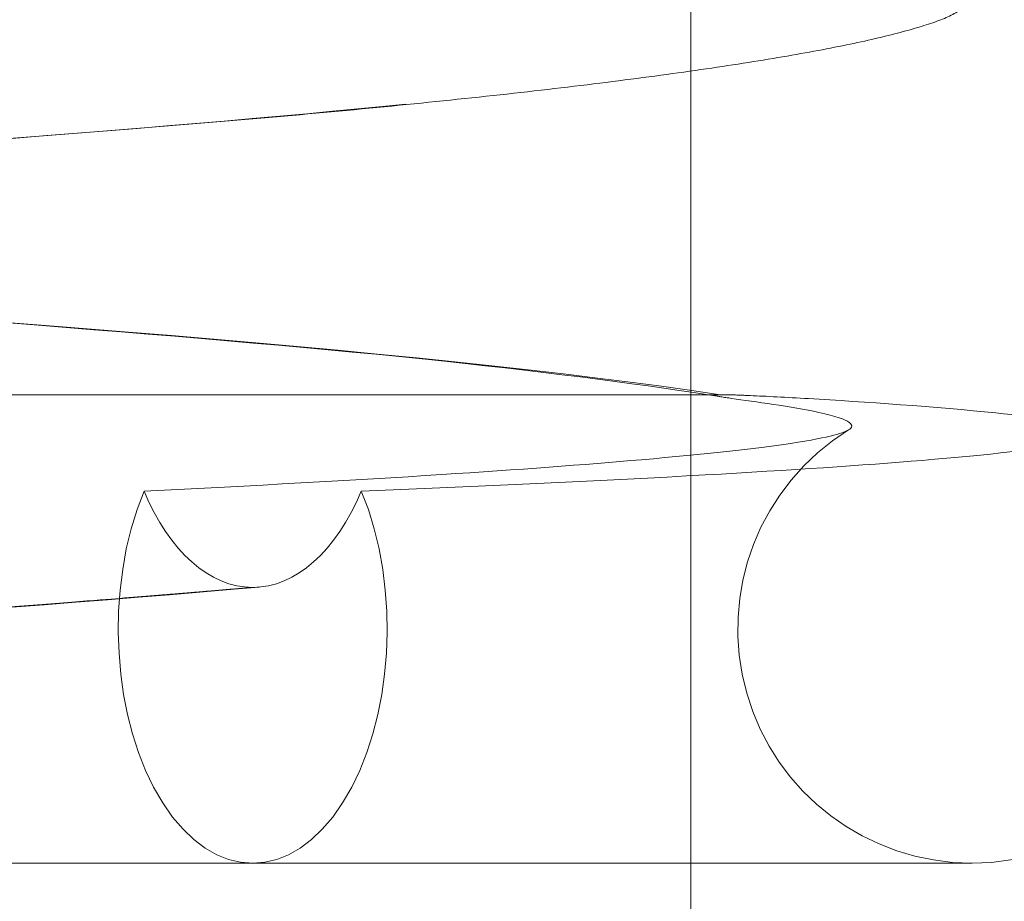
# Model space of a CAD drawing. Units: inches. Extents: x 4 to 175, y 5 to 109.
# Drawn here: x 35 to 36, y 44 to 44 of the extents above; entities that cross this region are included whole.
import ezdxf

# ---------------------------------------------------------------- set-up
doc = ezdxf.new("R2010")
doc.units = ezdxf.units.IN
doc.header["$LTSCALE"] = 10.66666666666666
doc.header["$MEASUREMENT"] = 0
doc.linetypes.add('DASHED', pattern=[0.2067, 0.1654, -0.0413])
doc.layers.add('Hidden (ANSI)', color=7, linetype='DASHED', lineweight=5)
doc.layers.add('Hidden Narrow (ANSI)', color=7, linetype='DASHED', lineweight=5)

msp = doc.modelspace()

# ---------------------------------------------------------------- linework, layer by layer
at = {"layer": 'Hidden (ANSI)', "ltscale": 0.223106637597084}
msp.add_line((35.51618372523739, 45.56764474421876), (35.51618372523733, 44.31764474421877), dxfattribs=at)
at = {"layer": 'Hidden (ANSI)', "ltscale": 0.0692345276474953}
msp.add_line((35.51882545452639, 44.42631141088543), (35.24118372523734, 44.42631141088544), dxfattribs=at)
at = {"layer": 'Hidden (ANSI)', "ltscale": 0.0583353601396084}
msp.add_line((35.24118372523734, 44.38464474421878), (35.47722019068999, 44.38464474421876), dxfattribs=at)
at = {"layer": 'Hidden (ANSI)', "ltscale": 0.0256115589290857}
msp.add_line((35.47722019068999, 44.38464474421876), (35.54118372523733, 44.38464474421876), dxfattribs=at)
at = {"layer": 'Hidden (ANSI)', "ltscale": 0.009523113258183}
for radius, start, end in [(0.0208333333333333, 121.788330617112, 270), (0.0208333333333332, 270, 58.21166938295113)]:
    msp.add_arc((35.54118372523733, 44.40547807755209), radius, start, end, dxfattribs=at)
at = {"layer": 'Hidden (ANSI)', "ltscale": 0.0162693187594414}
msp.add_ellipse((35.47722019068999, 44.40547807755209), major_axis=(-2.3e-15, -0.0208333333333333), ratio=0.5735764363510265, start_param=4.083073520747497, end_param=8.483297093612613, dxfattribs=at)
at = {"layer": 'Hidden (ANSI)', "ltscale": 0.0034024128690362}
for centre, major_axis, ratio, start_param, end_param in [((35.47722019068997, 44.4300027230732), (1.88e-14, -0.0208333333333193), 0.5735764363507851, 5.34170444001973, 6.283185307178171), ((35.47722019068999, 44.43000272307322), (1.6e-15, -0.0208333333333368), 0.5735764363510713, 0, 0.9414808671568311)]:
    msp.add_ellipse(centre, major_axis=major_axis, ratio=ratio, start_param=start_param, end_param=end_param, dxfattribs=at)
at = {"layer": 'Hidden (ANSI)', "ltscale": 0.0499792210757733}
msp.add_open_spline([(35.39118372523734, 44.47943641088543), (35.4074337700978, 44.47815747216956), (35.42392291695583, 44.47686210259528), (35.45486209267755, 44.47443553506297), (35.4696840833145, 44.47334168125689), (35.49636991180744, 44.470923202029), (35.50840586090461, 44.46959148550174), (35.52818663782559, 44.46682636596524), (35.53575817302318, 44.4655029456362), (35.54386550160945, 44.46310782270441), (35.54558046679034, 44.46253434745924), (35.54889785356665, 44.4610765207187), (35.55045723186535, 44.46029905297378), (35.55360285332409, 44.45813121749117), (35.55514130478351, 44.45686344264497), (35.5581721505957, 44.45340341147984), (35.55965045540776, 44.45108078699973), (35.56148238256465, 44.44623253073035), (35.56197640637972, 44.44372037798696), (35.56205337421687, 44.43868056198062), (35.56162017283893, 44.43610274450922), (35.55998195096022, 44.43143892006033), (35.55875919461326, 44.42929987927748), (35.55603602563518, 44.42581295642027), (35.55452884599111, 44.42442539944594), (35.55281469176254, 44.42312400582504), (35.5524945308323, 44.4228937258198), (35.55218031399871, 44.42267795747141)], degree=3, knots=[0, 0, 0, 0, 0.1242156285852565, 0.1242156285852565, 0.2486990142361234, 0.2486990142361234, 0.3770541834385381, 0.3770541834385381, 0.5088624669526557, 0.5088624669526557, 0.5457965015619122, 0.5457965015619122, 0.5735914976683504, 0.5735914976683504, 0.5955293767242659, 0.5955293767242659, 0.6195819223677761, 0.6195819223677761, 0.6406777540660109, 0.6406777540660109, 0.6621410091866526, 0.6621410091866526, 0.6835622074584308, 0.6835622074584308, 0.704849440646597, 0.704849440646597, 0.7098239813363826, 0.7098239813363826, 0.7098239813363826, 0.7098239813363826], dxfattribs=at)
at = {"layer": 'Hidden (ANSI)', "ltscale": 0.0485101528465748}
msp.add_open_spline([(35.39118372523736, 44.44401974421877), (35.40743424258366, 44.44529872012102), (35.42386455905818, 44.44659423704035), (35.45459404664305, 44.44902131229283), (35.46931689278058, 44.45011980723157), (35.49430848842729, 44.45243439243528), (35.50510793528083, 44.45366017142435), (35.51743468641217, 44.45541673882934), (35.52091730282022, 44.45598469305702), (35.52632604424355, 44.45700447069563), (35.52838737630651, 44.45747600230419), (35.53037372743423, 44.45801690149147), (35.53083488562123, 44.45817902087344), (35.53083488560518, 44.45817902086738), (35.53077344685929, 44.45815639172299), (35.53034202161406, 44.4579664678417), (35.52966503804294, 44.45767114058141), (35.52801201792803, 44.45653748169006), (35.52737279370035, 44.45605204652872), (35.5256625069287, 44.45449637942141), (35.52451778916994, 44.45322468522219), (35.522557740359, 44.45019622001754), (35.52171975291417, 44.44842775227443), (35.52053657156991, 44.44441171708135), (35.52025650926607, 44.44208230764592), (35.52050827839341, 44.43744202149374), (35.52107904614827, 44.4350871457833), (35.52285106209157, 44.43096386058778), (35.52407389657425, 44.42914476978834), (35.52639960597455, 44.4265271480578), (35.52750600784154, 44.42561858506693), (35.52908093452873, 44.4245060255428), (35.52964271422206, 44.42418971677454), (35.5300342175739, 44.4239850335509)], degree=3, knots=[0, 0, 0, 0, 0.1242192402753977, 0.1242192402753977, 0.2488482582264128, 0.2488482582264128, 0.3690490697114811, 0.3690490697114811, 0.4268903969823348, 0.4268903969823348, 0.4803492109075546, 0.4803492109075546, 0.5121058380825093, 0.5121058380825093, 0.5235987359727963, 0.5235987359727963, 0.5483608735964715, 0.5483608735964715, 0.5602569323118941, 0.5602569323118941, 0.5779410935215048, 0.5779410935215048, 0.5952016496174255, 0.5952016496174255, 0.6147044457198643, 0.6147044457198643, 0.635030040326372, 0.635030040326372, 0.655211228532881, 0.655211228532881, 0.6734533691037253, 0.6734533691037253, 0.6888032903411255, 0.6888032903411255, 0.6888032903411255, 0.6888032903411255], dxfattribs=at)
at = {"layer": 'Hidden (ANSI)', "ltscale": 0.0279662404209376}
msp.add_open_spline([(35.5189393677912, 44.42610844994763), (35.51257086480475, 44.42713954891788), (35.50410626668338, 44.42823506034016), (35.48377820982902, 44.43039410852178), (35.47144920107224, 44.43143438871834), (35.44441862524019, 44.43357232709043), (35.42940289308432, 44.43475821596464), (35.40657967541864, 44.43655751116405), (35.39887369248348, 44.43716451531513), (35.39118372523738, 44.43776974421876)], degree=3, knots=[0, 0, 0, 0, 0.1068238885038033, 0.1068238885038033, 0.2209824621803044, 0.2209824621803044, 0.3390381507888502, 0.3390381507888502, 0.397820395605829, 0.397820395605829, 0.397820395605829, 0.397820395605829], dxfattribs=at)
at = {"layer": 'Hidden (ANSI)', "ltscale": 0.0142550030723214}
msp.add_open_spline([(35.51882545452639, 44.42631141088543), (35.51876306980959, 44.42631141088535), (35.51870686657443, 44.42631102388794), (35.51860202301688, 44.42630949613094), (35.51855551364432, 44.42630831881168), (35.51842010469114, 44.4263033842678), (35.5183606807008, 44.42629825413501), (35.51822919741876, 44.42627937327203), (35.51823363305484, 44.42625915629203), (35.5184854064529, 44.42617501163), (35.51905629447328, 44.4260857010678), (35.52180966931704, 44.4256903234357), (35.52513882198443, 44.42525960162391), (35.5306434531871, 44.42406571836189), (35.53081132925702, 44.42355964685236), (35.53020908591149, 44.42318641088544)], degree=3, knots=[-0.1792797953103772, -0.1792797953103772, -0.1792797953103772, -0.1792797953103772, -0.1776881347804105, -0.1776881347804105, -0.1759765960167868, -0.1759765960167868, -0.1718858153934924, -0.1718858153934924, -0.161754516861117, -0.161754516861117, -0.1381405907857209, -0.1381405907857209, -0.0775356920676409, -0.0775356920676409, -9.999961549e-07, -9.999961549e-07, -9.999961549e-07, -9.999961549e-07], dxfattribs=at)
at = {"layer": 'Hidden (ANSI)', "ltscale": 0.0157328601926565}
msp.add_open_spline([(35.55215836456323, 44.42318641088544), (35.55116744292386, 44.42380053102637), (35.54690692005155, 44.42431858735311), (35.53804101005761, 44.42522361469428), (35.53151619823953, 44.42567470478787), (35.52466704703412, 44.42607571492095), (35.52287084352867, 44.42616928190855), (35.52097467017846, 44.42625200746572), (35.52038669097486, 44.42627581236267), (35.51966299081998, 44.42629766504828), (35.51946124894568, 44.42630302623706), (35.5191863205034, 44.42630818576981), (35.51910640945691, 44.42630941420666), (35.51895721159961, 44.426311007111), (35.51888918039831, 44.4263114108855), (35.5188254545264, 44.42631141088543)], degree=3, knots=[-0.0695732221225598, -0.0695732221225598, -0.0695732221225598, -0.0695732221225598, -0.0490951740454702, -0.0490951740454702, -0.0191377963475719, -0.0191377963475719, -0.0069436919144494, -0.0069436919144494, -0.002670256782469, -0.002670256782469, -0.0011872467965449, -0.0011872467965449, -0.0005716835638707, -0.0005716835638707, -1.0000299977e-06, -1.0000299977e-06, -1.0000299977e-06, -1.0000299977e-06], dxfattribs=at)
at = {"layer": 'Hidden (ANSI)', "ltscale": 0.0232114885002375}
msp.add_open_spline([(35.53020908591142, 44.42318641088539), (35.5298287156695, 44.42295067785151), (35.5287765570786, 44.42253860254959), (35.52191803298927, 44.42150979497108), (35.51747439285099, 44.42102140846143), (35.5067765798325, 44.42008591265696), (35.50082013188616, 44.41964323989862), (35.4861927911524, 44.41870185629552), (35.47730348064067, 44.41820869297933), (35.46755984173882, 44.41774040031265)], degree=3, knots=[-0.3572728963624589, -0.3572728963624589, -0.3572728963624589, -0.3572728963624589, -0.2531746046056762, -0.2531746046056762, -0.1660424021852039, -0.1660424021852039, -0.0889297368073211, -0.0889297368073211, -1.0000000485e-06, -1.0000000485e-06, -1.0000000485e-06, -1.0000000485e-06], dxfattribs=at)
at = {"layer": 'Hidden (ANSI)', "ltscale": 0.0280936546623707}
msp.add_open_spline([(35.48688053964115, 44.41774040031265), (35.49831866739324, 44.41819557094511), (35.50860434513007, 44.41867715641208), (35.52503646269968, 44.41959973972043), (35.53151404190395, 44.42003359974871), (35.54280976827721, 44.42097036619536), (35.54717340597481, 44.42146964994654), (35.5524614706683, 44.42247603838711), (35.55263729538668, 44.42288959646746), (35.55215836456325, 44.42318641088541)], degree=3, knots=[-0.2627213345588729, -0.2627213345588729, -0.2627213345588729, -0.2627213345588729, -0.1953700503569798, -0.1953700503569798, -0.1377663209265828, -0.1377663209265828, -0.0713507759637175, -0.0713507759637175, -9.999951144e-07, -9.999951144e-07, -9.999951144e-07, -9.999951144e-07], dxfattribs=at)
at = {"layer": 'Hidden (ANSI)', "ltscale": 0.0163611993193627}
msp.add_open_spline([(35.47781221005921, 44.40919497366738), (35.46389949288546, 44.40799176719099), (35.44827853942068, 44.40683811765183), (35.41882011329752, 44.40452647890913), (35.40492768848093, 44.40343477836294), (35.39118372523733, 44.4023530775521)], degree=3, knots=[0, 0, 0, 0, 0.1281955683939955, 0.1281955683939955, 0.2332546650436835, 0.2332546650436835, 0.2332546650436835, 0.2332546650436835], dxfattribs=at)
at = {"layer": 'Hidden Narrow (ANSI)', "ltscale": 1.096601128578186}
msp.add_rational_spline([(35.24118372523734, 44.42631141088544), (35.24118372523734, 44.43221418866322), (35.31618372523734, 44.43811696644099), (35.39118372523733, 44.44401974421877), (35.46618372523733, 44.44992252199654), (35.54118372523733, 44.45582529977431), (35.54118372523733, 44.46172807755209), (35.54118372523733, 44.46763085532987), (35.46618372523733, 44.47353363310766), (35.39118372523733, 44.47943641088543), (35.31618372523734, 44.48533918866321), (35.24118372523734, 44.49124196644098), (35.24118372523734, 44.49714474421877), (35.24118372523734, 44.50304752199655), (35.31618372523734, 44.50895029977433), (35.39118372523733, 44.5148530775521), (35.46618372523734, 44.52075585532987), (35.54118372523733, 44.52665863310764), (35.54118372523733, 44.53256141088543), (35.54118372523733, 44.53846418866321), (35.46618372523734, 44.54436696644099), (35.39118372523733, 44.55026974421876), (35.31618372523734, 44.55617252199655), (35.24118372523734, 44.56207529977434), (35.24118372523734, 44.56797807755211), (35.24118372523734, 44.57388085532989), (35.31618372523734, 44.57978363310766), (35.39118372523733, 44.58568641088543), (35.46618372523734, 44.59158918866321), (35.54118372523734, 44.59749196644097), (35.54118372523734, 44.60339474421875), (35.54118372523734, 44.60929752199653), (35.46618372523734, 44.61520029977432), (35.39118372523734, 44.62110307755209), (35.31618372523734, 44.62700585532988), (35.24118372523735, 44.63290863310766), (35.24118372523735, 44.63881141088544), (35.24118372523735, 44.64471418866322), (35.31618372523734, 44.65061696644099), (35.39118372523734, 44.65651974421876), (35.46618372523735, 44.66242252199654), (35.54118372523734, 44.66832529977431), (35.54118372523734, 44.67422807755209), (35.54118372523734, 44.68013085532986), (35.46618372523735, 44.68603363310765), (35.39118372523734, 44.69193641088542), (35.31618372523735, 44.69783918866322), (35.24118372523735, 44.703741966441), (35.24118372523735, 44.70964474421878), (35.24118372523735, 44.71554752199656), (35.31618372523735, 44.72145029977432), (35.39118372523734, 44.7273530775521), (35.46618372523735, 44.73325585532987), (35.54118372523735, 44.73915863310764), (35.54118372523735, 44.74506141088542), (35.54118372523735, 44.7509641886632), (35.46618372523735, 44.75686696644099), (35.39118372523736, 44.76276974421875), (35.31618372523735, 44.76867252199655), (35.24118372523736, 44.77457529977433), (35.24118372523736, 44.7804780775521), (35.24118372523736, 44.78638085532988), (35.31618372523735, 44.79228363310766), (35.39118372523736, 44.79818641088543), (35.46618372523735, 44.80408918866321), (35.54118372523735, 44.80999196644098), (35.54118372523735, 44.81589474421876), (35.54118372523735, 44.82179752199654), (35.46618372523735, 44.82770029977432), (35.39118372523736, 44.83360307755209), (35.31618372523736, 44.83950585532988), (35.24118372523736, 44.84540863310766), (35.24118372523736, 44.85131141088544), (35.24118372523736, 44.85721418866321), (35.31618372523736, 44.863116966441), (35.39118372523736, 44.86901974421876), (35.46618372523735, 44.87492252199653), (35.54118372523735, 44.88082529977432), (35.54118372523735, 44.88672807755209), (35.54118372523735, 44.89263085532988), (35.46618372523735, 44.89853363310765), (35.39118372523736, 44.90443641088543), (35.31618372523736, 44.91033918866321), (35.24118372523736, 44.91624196644099), (35.24118372523736, 44.92214474421877), (35.24118372523736, 44.92804752199655), (35.31618372523736, 44.93395029977432), (35.39118372523736, 44.9398530775521), (35.46618372523736, 44.94575585532987), (35.54118372523735, 44.95165863310765), (35.54118372523735, 44.95756141088542), (35.54118372523735, 44.9634641886632), (35.46618372523736, 44.96936696644098), (35.39118372523736, 44.97526974421876), (35.31618372523737, 44.98117252199654), (35.24118372523736, 44.98707529977433), (35.24118372523736, 44.99297807755211), (35.24118372523736, 44.99888085532988), (35.31618372523737, 45.00478363310766), (35.39118372523736, 45.01068641088543), (35.46618372523736, 45.0165891886632), (35.54118372523736, 45.02249196644098), (35.54118372523736, 45.02839474421875), (35.54118372523736, 45.03429752199653), (35.46618372523736, 45.04020029977431), (35.39118372523737, 45.0461030775521), (35.31618372523737, 45.05200585532988), (35.24118372523737, 45.05790863310766), (35.24118372523737, 45.06381141088543), (35.24118372523737, 45.06971418866322), (35.31618372523737, 45.07561696644098), (35.39118372523737, 45.08151974421877), (35.46618372523736, 45.08742252199654), (35.54118372523736, 45.0933252997743), (35.54118372523736, 45.09922807755208), (35.54118372523736, 45.10513085532987), (35.46618372523737, 45.11103363310765), (35.39118372523737, 45.11693641088543), (35.31618372523738, 45.12283918866321), (35.24118372523737, 45.128741966441), (35.24118372523737, 45.13464474421877), (35.24118372523737, 45.14054752199655), (35.31618372523738, 45.14645029977432), (35.39118372523737, 45.15235307755211), (35.46618372523737, 45.15825585532986), (35.54118372523737, 45.16415863310764), (35.54118372523737, 45.17006141088542), (35.54118372523737, 45.1759641886632), (35.46618372523737, 45.18186696644098), (35.39118372523738, 45.18776974421877), (35.31618372523738, 45.19367252199654), (35.24118372523738, 45.19957529977432), (35.24118372523738, 45.2054780775521), (35.24118372523738, 45.21138085532988), (35.31618372523738, 45.21728363310765), (35.39118372523738, 45.22318641088543), (35.46618372523737, 45.2290891886632), (35.54118372523737, 45.23499196644098), (35.54118372523737, 45.24089474421876), (35.54118372523737, 45.24679752199654), (35.46618372523738, 45.25270029977431), (35.39118372523738, 45.25860307755209), (35.31618372523738, 45.26450585532987), (35.24118372523738, 45.27040863310766), (35.24118372523738, 45.27631141088543), (35.24118372523738, 45.28221418866321), (35.31618372523738, 45.28811696644099), (35.39118372523738, 45.29401974421876), (35.46618372523738, 45.29992252199654), (35.54118372523737, 45.30582529977432), (35.54118372523737, 45.31172807755209), (35.54118372523737, 45.31763085532986), (35.46618372523738, 45.32353363310765), (35.39118372523738, 45.32943641088543), (35.31618372523738, 45.33533918866321), (35.24118372523739, 45.34124196644099), (35.24118372523739, 45.34714474421877), (35.24118372523739, 45.35304752199655), (35.31618372523738, 45.35895029977432), (35.39118372523738, 45.36485307755209), (35.46618372523738, 45.37075585532988), (35.54118372523737, 45.37665863310764), (35.54118372523737, 45.38256141088542), (35.54118372523737, 45.38846418866319), (35.46618372523739, 45.39436696644098), (35.39118372523738, 45.40026974421876), (35.31618372523739, 45.40617252199655), (35.24118372523739, 45.41207529977433), (35.24118372523739, 45.41797807755211), (35.24118372523739, 45.42388085532988), (35.31618372523739, 45.42978363310766), (35.39118372523738, 45.43568641088543), (35.46618372523739, 45.4415891886632), (35.54118372523738, 45.44749196644098), (35.54118372523738, 45.45339474421875), (35.54118372523738, 45.45929752199652), (35.46618372523739, 45.46520029977432), (35.39118372523739, 45.4711030775521), (35.31618372523739, 45.47700585532988), (35.24118372523739, 45.48290863310766), (35.24118372523739, 45.48881141088544), (35.24118372523739, 45.49471418866321), (35.31618372523739, 45.50061696644099), (35.39118372523739, 45.50651974421877), (35.46618372523739, 45.51242252199654), (35.4725291139351, 45.51292192758848), (35.47848724443811, 45.51344705682859)], [1, 0.8660254037844385, 1, 0.8660254037844385, 1, 0.8660254037844385, 1, 0.8660254037844385, 1, 0.8660254037844385, 1, 0.8660254037844385, 1, 0.8660254037844385, 1, 0.8660254037844385, 1, 0.8660254037844385, 1, 0.8660254037844385, 1, 0.8660254037844385, 1, 0.8660254037844385, 1, 0.8660254037844385, 1, 0.8660254037844385, 1, 0.8660254037844385, 1, 0.8660254037844385, 1, 0.8660254037844385, 1, 0.8660254037844385, 1, 0.8660254037844385, 1, 0.8660254037844385, 1, 0.8660254037844385, 1, 0.8660254037844385, 1, 0.8660254037844385, 1, 0.8660254037844385, 1, 0.8660254037844385, 1, 0.8660254037844385, 1, 0.8660254037844385, 1, 0.8660254037844385, 1, 0.8660254037844385, 1, 0.8660254037844385, 1, 0.8660254037844385, 1, 0.8660254037844385, 1, 0.8660254037844385, 1, 0.8660254037844385, 1, 0.8660254037844385, 1, 0.8660254037844385, 1, 0.8660254037844385, 1, 0.8660254037844385, 1, 0.8660254037844385, 1, 0.8660254037844385, 1, 0.8660254037844385, 1, 0.8660254037844385, 1, 0.8660254037844385, 1, 0.8660254037844385, 1, 0.8660254037844385, 1, 0.8660254037844385, 1, 0.8660254037844385, 1, 0.8660254037844385, 1, 0.8660254037844385, 1, 0.8660254037844385, 1, 0.8660254037844385, 1, 0.8660254037844385, 1, 0.8660254037844385, 1, 0.8660254037844385, 1, 0.8660254037844385, 1, 0.8660254037844385, 1, 0.8660254037844385, 1, 0.8660254037844385, 1, 0.8660254037844385, 1, 0.8660254037844385, 1, 0.8660254037844385, 1, 0.8660254037844385, 1, 0.8660254037844385, 1, 0.8660254037844385, 1, 0.8660254037844385, 1, 0.8660254037844385, 1, 0.8660254037844385, 1, 0.8660254037844385, 1, 0.8660254037844385, 1, 0.8660254037844385, 1, 0.8660254037844385, 1, 0.8660254037844385, 1, 0.8660254037844385, 1, 0.8660254037844385, 1, 0.8660254037844385, 1, 0.8660254037844385, 1, 0.8660254037844385, 1, 0.8660254037844385, 1, 0.8660254037844385, 1, 0.8660254037844385, 1, 0.8660254037844385, 1, 0.8660254037844385, 1, 0.8660254037844385, 1, 0.8660254037844385, 1, 0.8660254037844385, 1, 0.8660254037844385, 1, 0.8660254037844385, 1, 0.8660254037844385, 1, 0.8660254037844385, 1, 0.8660254037844385, 1, 0.8660254037844385, 1, 0.8660254037844385, 1, 0.9870806274812967, 0.97665292414454], degree=2, knots=[0, 0, 0, 0.0104166666666667, 0.0104166666666667, 0.0208333333333333, 0.0208333333333333, 0.03125, 0.03125, 0.0416666666666667, 0.0416666666666667, 0.0520833333333333, 0.0520833333333333, 0.0625, 0.0625, 0.0729166666666667, 0.0729166666666667, 0.0833333333333333, 0.0833333333333333, 0.09375, 0.09375, 0.1041666666666666, 0.1041666666666666, 0.1145833333333333, 0.1145833333333333, 0.125, 0.125, 0.1354166666666666, 0.1354166666666666, 0.1458333333333333, 0.1458333333333333, 0.15625, 0.15625, 0.1666666666666666, 0.1666666666666666, 0.1770833333333333, 0.1770833333333333, 0.1875, 0.1875, 0.1979166666666666, 0.1979166666666666, 0.2083333333333333, 0.2083333333333333, 0.21875, 0.21875, 0.2291666666666667, 0.2291666666666667, 0.2395833333333333, 0.2395833333333333, 0.25, 0.25, 0.2604166666666666, 0.2604166666666666, 0.2708333333333333, 0.2708333333333333, 0.28125, 0.28125, 0.2916666666666666, 0.2916666666666666, 0.3020833333333333, 0.3020833333333333, 0.3125, 0.3125, 0.3229166666666666, 0.3229166666666666, 0.3333333333333333, 0.3333333333333333, 0.34375, 0.34375, 0.3541666666666666, 0.3541666666666666, 0.3645833333333333, 0.3645833333333333, 0.375, 0.375, 0.3854166666666666, 0.3854166666666666, 0.3958333333333333, 0.3958333333333333, 0.40625, 0.40625, 0.4166666666666666, 0.4166666666666666, 0.4270833333333333, 0.4270833333333333, 0.4375, 0.4375, 0.4479166666666666, 0.4479166666666666, 0.4583333333333334, 0.4583333333333334, 0.46875, 0.46875, 0.4791666666666666, 0.4791666666666666, 0.4895833333333333, 0.4895833333333333, 0.5, 0.5, 0.5104166666666666, 0.5104166666666666, 0.5208333333333333, 0.5208333333333333, 0.53125, 0.53125, 0.5416666666666666, 0.5416666666666666, 0.5520833333333333, 0.5520833333333333, 0.5625, 0.5625, 0.5729166666666666, 0.5729166666666666, 0.5833333333333333, 0.5833333333333333, 0.59375, 0.59375, 0.6041666666666666, 0.6041666666666666, 0.6145833333333333, 0.6145833333333333, 0.625, 0.625, 0.6354166666666666, 0.6354166666666666, 0.6458333333333333, 0.6458333333333333, 0.65625, 0.65625, 0.6666666666666666, 0.6666666666666666, 0.6770833333333333, 0.6770833333333333, 0.6875, 0.6875, 0.6979166666666666, 0.6979166666666666, 0.7083333333333333, 0.7083333333333333, 0.71875, 0.71875, 0.7291666666666666, 0.7291666666666666, 0.7395833333333331, 0.7395833333333331, 0.75, 0.75, 0.7604166666666666, 0.7604166666666666, 0.7708333333333331, 0.7708333333333331, 0.78125, 0.78125, 0.7916666666666666, 0.7916666666666666, 0.8020833333333331, 0.8020833333333331, 0.8125, 0.8125, 0.8229166666666666, 0.8229166666666666, 0.8333333333333331, 0.8333333333333331, 0.84375, 0.84375, 0.8541666666666666, 0.8541666666666666, 0.8645833333333331, 0.8645833333333331, 0.875, 0.875, 0.8854166666666666, 0.8854166666666666, 0.8958333333333331, 0.8958333333333331, 0.90625, 0.90625, 0.9166666666666667, 0.9166666666666667, 0.9270833333333331, 0.9270833333333331, 0.9375, 0.9375, 0.9479166666666664, 0.9479166666666664, 0.9583333333333331, 0.9583333333333331, 0.959337828221702, 0.959337828221702, 0.959337828221702], dxfattribs=at)
at = {"layer": 'Hidden Narrow (ANSI)', "ltscale": 1.095609426498413}
msp.add_open_spline([(35.51882545452639, 44.42631141088543), (35.50552676677313, 44.42830321129798), (35.48664584927202, 44.43025652149381), (35.46618372523733, 44.43186696644098), (35.43540381288161, 44.43428945954305), (35.3943806687664, 44.4375181329225), (35.35771566183658, 44.4404038047642), (35.34280023042045, 44.44157770445898), (35.32870508307084, 44.44268704475965), (35.31618372523734, 44.44367252199654), (35.28540381288161, 44.44609501509861), (35.25888522389911, 44.44932368847807), (35.24782064256859, 44.45220936031975), (35.24331953871499, 44.45338326001454), (35.24118372523734, 44.45449260031521), (35.24118372523734, 44.4554780775521), (35.24118372523734, 44.45790057065417), (35.25568828037006, 44.46112924403361), (35.28128870596934, 44.46401491587532), (35.29170303353188, 44.4651888155701), (35.30366236740383, 44.46629815587076), (35.31618372523734, 44.46728363310766), (35.34696363759306, 44.46970612620972), (35.38798678170826, 44.47293479958917), (35.42465178863809, 44.47582047143085), (35.43956722005422, 44.47699437112564), (35.45366236740383, 44.47810371142631), (35.46618372523733, 44.4790891886632), (35.49696363759305, 44.48151168176528), (35.52348222657555, 44.48474035514471), (35.53454680790609, 44.48762602698641), (35.53904791175968, 44.4887999266812), (35.54118372523733, 44.48990926698185), (35.54118372523733, 44.49089474421876), (35.54118372523733, 44.49331723732083), (35.52667917010462, 44.49654591070027), (35.50107874450534, 44.49943158254197), (35.4906644169428, 44.50060548223675), (35.47870508307084, 44.50171482253742), (35.46618372523733, 44.50270029977431), (35.43540381288162, 44.50512279287639), (35.3943806687664, 44.50835146625583), (35.35771566183658, 44.51123713809753), (35.34280023042045, 44.51241103779231), (35.32870508307084, 44.51352037809298), (35.31618372523734, 44.51450585532988), (35.28540381288162, 44.51692834843195), (35.25888522389913, 44.52015702181139), (35.24782064256859, 44.52304269365309), (35.24331953871499, 44.52421659334788), (35.24118372523734, 44.52532593364854), (35.24118372523734, 44.52631141088544), (35.24118372523734, 44.52873390398751), (35.25568828037006, 44.53196257736695), (35.28128870596934, 44.53484824920864), (35.29170303353188, 44.53602214890343), (35.30366236740384, 44.53713148920409), (35.31618372523734, 44.53811696644099), (35.34696363759306, 44.54053945954306), (35.38798678170827, 44.5437681329225), (35.4246517886381, 44.54665380476419), (35.43956722005423, 44.54782770445898), (35.45366236740384, 44.54893704475964), (35.46618372523734, 44.54992252199654), (35.49696363759306, 44.55234501509861), (35.52348222657555, 44.55557368847805), (35.53454680790609, 44.55845936031975), (35.53904791175968, 44.55963326001453), (35.54118372523733, 44.56074260031519), (35.54118372523733, 44.56172807755208), (35.54118372523733, 44.56415057065417), (35.52667917010462, 44.5673792440336), (35.50107874450534, 44.57026491587529), (35.4906644169428, 44.57143881557009), (35.47870508307084, 44.57254815587075), (35.46618372523734, 44.57353363310764), (35.43540381288162, 44.57595612620973), (35.3943806687664, 44.57918479958916), (35.35771566183659, 44.58207047143086), (35.34280023042045, 44.58324437112565), (35.32870508307084, 44.58435371142632), (35.31618372523734, 44.58533918866321), (35.28540381288162, 44.58776168176528), (35.25888522389914, 44.59099035514473), (35.24782064256859, 44.59387602698642), (35.24331953871499, 44.59504992668121), (35.24118372523734, 44.59615926698187), (35.24118372523734, 44.59714474421877), (35.24118372523734, 44.59956723732084), (35.25568828037007, 44.60279591070028), (35.28128870596935, 44.60568158254198), (35.29170303353188, 44.60685548223677), (35.30366236740384, 44.60796482253743), (35.31618372523734, 44.60895029977432), (35.34696363759306, 44.6113727928764), (35.38798678170827, 44.61460146625583), (35.4246517886381, 44.61748713809753), (35.43956722005423, 44.61866103779231), (35.45366236740384, 44.61977037809298), (35.46618372523734, 44.62075585532987), (35.49696363759306, 44.62317834843195), (35.52348222657555, 44.62640702181138), (35.5345468079061, 44.62929269365307), (35.53904791175969, 44.63046659334787), (35.54118372523734, 44.63157593364853), (35.54118372523734, 44.63256141088542), (35.54118372523734, 44.6349839039875), (35.52667917010462, 44.63821257736693), (35.50107874450534, 44.64109824920863), (35.49066441694281, 44.64227214890342), (35.47870508307084, 44.64338148920409), (35.46618372523734, 44.64436696644098), (35.43540381288162, 44.64678945954306), (35.39438066876642, 44.65001813292249), (35.35771566183659, 44.6529038047642), (35.34280023042046, 44.65407770445898), (35.32870508307084, 44.65518704475964), (35.31618372523734, 44.65617252199655), (35.28540381288163, 44.65859501509862), (35.25888522389914, 44.66182368847806), (35.24782064256859, 44.66470936031976), (35.243319538715, 44.66588326001455), (35.24118372523735, 44.6669926003152), (35.24118372523735, 44.66797807755211), (35.24118372523735, 44.67040057065418), (35.25568828037007, 44.67362924403362), (35.28128870596935, 44.67651491587531), (35.29170303353188, 44.6776888155701), (35.30366236740384, 44.67879815587076), (35.31618372523734, 44.67978363310765), (35.34696363759306, 44.68220612620974), (35.38798678170829, 44.68543479958916), (35.42465178863811, 44.68832047143086), (35.43956722005424, 44.68949437112565), (35.45366236740385, 44.69060371142631), (35.46618372523735, 44.6915891886632), (35.49696363759307, 44.69401168176527), (35.52348222657555, 44.69724035514471), (35.5345468079061, 44.70012602698641), (35.5390479117597, 44.70129992668119), (35.54118372523734, 44.70240926698187), (35.54118372523734, 44.70339474421876), (35.54118372523735, 44.70581723732084), (35.52667917010462, 44.70904591070026), (35.50107874450534, 44.71193158254196), (35.49066441694281, 44.71310548223676), (35.47870508307085, 44.71421482253742), (35.46618372523735, 44.71520029977432), (35.43540381288162, 44.71762279287639), (35.39438066876642, 44.72085146625583), (35.35771566183659, 44.72373713809753), (35.34280023042046, 44.72491103779232), (35.32870508307085, 44.72602037809298), (35.31618372523735, 44.72700585532988), (35.28540381288163, 44.72942834843195), (35.25888522389915, 44.7326570218114), (35.2478206425686, 44.73554269365308), (35.243319538715, 44.73671659334788), (35.24118372523735, 44.73782593364854), (35.24118372523735, 44.73881141088543), (35.24118372523735, 44.74123390398751), (35.25568828037008, 44.74446257736694), (35.28128870596936, 44.74734824920864), (35.29170303353189, 44.74852214890344), (35.30366236740384, 44.7496314892041), (35.31618372523735, 44.75061696644099), (35.34696363759307, 44.75303945954306), (35.38798678170829, 44.7562681329225), (35.42465178863811, 44.75915380476419), (35.43956722005424, 44.76032770445898), (35.45366236740385, 44.76143704475965), (35.46618372523735, 44.76242252199654), (35.49696363759307, 44.76484501509861), (35.52348222657556, 44.76807368847804), (35.5345468079061, 44.77095936031974), (35.5390479117597, 44.77213326001453), (35.54118372523735, 44.77324260031519), (35.54118372523735, 44.7742280775521), (35.54118372523735, 44.77665057065416), (35.52667917010463, 44.7798792440336), (35.50107874450535, 44.7827649158753), (35.49066441694281, 44.78393881557009), (35.47870508307085, 44.78504815587076), (35.46618372523735, 44.78603363310765), (35.43540381288163, 44.78845612620972), (35.39438066876642, 44.79168479958917), (35.35771566183659, 44.79457047143086), (35.34280023042047, 44.79574437112565), (35.32870508307085, 44.79685371142632), (35.31618372523735, 44.79783918866321), (35.28540381288164, 44.80026168176528), (35.25888522389915, 44.80349035514472), (35.2478206425686, 44.80637602698642), (35.24331953871501, 44.80754992668122), (35.24118372523736, 44.80865926698188), (35.24118372523736, 44.80964474421877), (35.24118372523736, 44.81206723732085), (35.25568828037008, 44.81529591070028), (35.28128870596936, 44.81818158254198), (35.29170303353189, 44.81935548223677), (35.30366236740385, 44.82046482253742), (35.31618372523735, 44.82145029977433), (35.34696363759307, 44.8238727928764), (35.38798678170829, 44.82710146625583), (35.42465178863811, 44.82998713809752), (35.43956722005424, 44.83116103779232), (35.45366236740385, 44.83227037809298), (35.46618372523735, 44.83325585532987), (35.49696363759308, 44.83567834843194), (35.52348222657556, 44.83890702181137), (35.5345468079061, 44.84179269365308), (35.5390479117597, 44.84296659334786), (35.54118372523735, 44.84407593364853), (35.54118372523735, 44.84506141088542), (35.54118372523735, 44.8474839039875), (35.52667917010464, 44.85071257736693), (35.50107874450536, 44.85359824920863), (35.49066441694282, 44.85477214890342), (35.47870508307086, 44.85588148920409), (35.46618372523735, 44.85686696644098), (35.43540381288164, 44.85928945954305), (35.39438066876643, 44.86251813292249), (35.3577156618366, 44.86540380476419), (35.34280023042047, 44.86657770445899), (35.32870508307086, 44.86768704475966), (35.31618372523736, 44.86867252199655), (35.28540381288164, 44.87109501509862), (35.25888522389915, 44.87432368847806), (35.24782064256861, 44.87720936031975), (35.24331953871501, 44.87838326001454), (35.24118372523736, 44.87949260031521), (35.24118372523736, 44.88047807755211), (35.24118372523736, 44.88290057065418), (35.25568828037008, 44.88612924403361), (35.28128870596936, 44.88901491587531), (35.2917030335319, 44.89018881557011), (35.30366236740385, 44.89129815587076), (35.31618372523736, 44.89228363310766), (35.34696363759308, 44.89470612620972), (35.3879867817083, 44.89793479958916), (35.42465178863812, 44.90082047143086), (35.43956722005424, 44.90199437112564), (35.45366236740385, 44.90310371142632), (35.46618372523735, 44.90408918866321), (35.49696363759308, 44.90651168176528), (35.52348222657558, 44.90974035514471), (35.53454680790611, 44.91262602698641), (35.5390479117597, 44.9137999266812), (35.54118372523735, 44.91490926698186), (35.54118372523735, 44.91589474421876), (35.54118372523735, 44.91831723732082), (35.52667917010464, 44.92154591070026), (35.50107874450536, 44.92443158254197), (35.49066441694282, 44.92560548223676), (35.47870508307086, 44.92671482253743), (35.46618372523735, 44.92770029977431), (35.43540381288164, 44.93012279287639), (35.39438066876643, 44.93335146625583), (35.3577156618366, 44.93623713809753), (35.34280023042047, 44.93741103779231), (35.32870508307086, 44.93852037809298), (35.31618372523736, 44.93950585532988), (35.28540381288165, 44.94192834843195), (35.25888522389915, 44.94515702181138), (35.24782064256861, 44.94804269365309), (35.24331953871501, 44.94921659334788), (35.24118372523736, 44.95032593364854), (35.24118372523736, 44.95131141088545), (35.24118372523736, 44.95373390398751), (35.25568828037008, 44.95696257736695), (35.28128870596936, 44.95984824920864), (35.2917030335319, 44.96102214890343), (35.30366236740386, 44.9621314892041), (35.31618372523736, 44.96311696644099), (35.34696363759308, 44.96553945954306), (35.3879867817083, 44.96876813292249), (35.42465178863812, 44.9716538047642), (35.43956722005424, 44.97282770445898), (35.45366236740386, 44.97393704475964), (35.46618372523736, 44.97492252199654), (35.49696363759308, 44.9773450150986), (35.52348222657558, 44.98057368847804), (35.53454680790611, 44.98345936031975), (35.5390479117597, 44.98463326001452), (35.54118372523735, 44.9857426003152), (35.54118372523735, 44.98672807755208), (35.54118372523735, 44.98915057065416), (35.52667917010464, 44.9923792440336), (35.50107874450536, 44.9952649158753), (35.49066441694282, 44.99643881557008), (35.47870508307087, 44.99754815587075), (35.46618372523736, 44.99853363310765), (35.43540381288164, 45.00095612620972), (35.39438066876643, 45.00418479958915), (35.3577156618366, 45.00707047143087), (35.34280023042047, 45.00824437112565), (35.32870508307087, 45.00935371142632), (35.31618372523737, 45.01033918866322), (35.28540381288165, 45.01276168176528), (35.25888522389916, 45.01599035514472), (35.24782064256861, 45.01887602698642), (35.24331953871501, 45.02004992668121), (35.24118372523736, 45.02115926698188), (35.24118372523736, 45.02214474421877), (35.24118372523736, 45.02456723732084), (35.25568828037009, 45.02779591070027), (35.28128870596937, 45.03068158254198), (35.2917030335319, 45.03185548223677), (35.30366236740386, 45.03296482253743), (35.31618372523737, 45.03395029977432), (35.34696363759309, 45.03637279287639), (35.3879867817083, 45.03960146625582), (35.42465178863813, 45.04248713809753), (35.43956722005425, 45.04366103779231), (35.45366236740386, 45.04477037809298), (35.46618372523736, 45.04575585532987), (35.49696363759308, 45.04817834843194), (35.52348222657558, 45.05140702181138), (35.53454680790612, 45.05429269365307), (35.53904791175971, 45.05546659334786), (35.54118372523736, 45.05657593364852), (35.54118372523736, 45.05756141088542), (35.54118372523736, 45.05998390398749), (35.52667917010464, 45.06321257736693), (35.50107874450536, 45.06609824920864), (35.49066441694283, 45.06727214890342), (35.47870508307087, 45.06838148920409), (35.46618372523736, 45.06936696644099), (35.43540381288165, 45.07178945954305), (35.39438066876644, 45.07501813292249), (35.35771566183662, 45.0779038047642), (35.34280023042049, 45.07907770445898), (35.32870508307087, 45.08018704475964), (35.31618372523737, 45.08117252199655), (35.28540381288165, 45.08359501509861), (35.25888522389916, 45.08682368847805), (35.24782064256861, 45.08970936031976), (35.24331953871502, 45.09088326001455), (35.24118372523737, 45.09199260031521), (35.24118372523737, 45.09297807755211), (35.24118372523737, 45.09540057065417), (35.25568828037009, 45.09862924403361), (35.28128870596937, 45.10151491587531), (35.29170303353191, 45.10268881557009), (35.30366236740387, 45.10379815587077), (35.31618372523737, 45.10478363310766), (35.34696363759309, 45.10720612620973), (35.3879867817083, 45.11043479958916), (35.42465178863813, 45.11332047143086), (35.43956722005426, 45.11449437112565), (35.45366236740387, 45.11560371142631), (35.46618372523737, 45.1165891886632), (35.49696363759309, 45.11901168176527), (35.52348222657559, 45.12224035514471), (35.53454680790612, 45.12512602698641), (35.53904791175972, 45.12629992668119), (35.54118372523736, 45.12740926698186), (35.54118372523736, 45.12839474421875), (35.54118372523736, 45.13081723732083), (35.52667917010465, 45.13404591070027), (35.50107874450536, 45.13693158254196), (35.49066441694283, 45.13810548223675), (35.47870508307087, 45.13921482253741), (35.46618372523737, 45.14020029977431), (35.43540381288165, 45.14262279287638), (35.39438066876644, 45.14585146625583), (35.35771566183662, 45.14873713809753), (35.34280023042049, 45.14991103779232), (35.32870508307087, 45.15102037809298), (35.31618372523738, 45.15200585532988), (35.28540381288165, 45.15442834843195), (35.25888522389916, 45.15765702181139), (35.24782064256862, 45.16054269365309), (35.24331953871502, 45.16171659334787), (35.24118372523737, 45.16282593364855), (35.24118372523737, 45.16381141088543), (35.24118372523737, 45.16623390398751), (35.25568828037009, 45.16946257736694), (35.28128870596937, 45.17234824920865), (35.29170303353191, 45.17352214890343), (35.30366236740387, 45.17463148920409), (35.31618372523738, 45.17561696644099), (35.34696363759309, 45.17803945954305), (35.38798678170831, 45.1812681329225), (35.42465178863813, 45.18415380476419), (35.43956722005426, 45.18532770445897), (35.45366236740387, 45.18643704475965), (35.46618372523737, 45.18742252199653), (35.49696363759309, 45.18984501509861), (35.52348222657559, 45.19307368847804), (35.53454680790613, 45.19595936031974), (35.53904791175972, 45.19713326001453), (35.54118372523737, 45.19824260031519), (35.54118372523737, 45.19922807755209), (35.54118372523737, 45.20165057065415), (35.52667917010466, 45.2048792440336), (35.50107874450537, 45.2077649158753), (35.49066441694284, 45.20893881557009), (35.47870508307087, 45.21004815587075), (35.46618372523737, 45.21103363310765), (35.43540381288166, 45.21345612620971), (35.39438066876645, 45.21668479958917), (35.35771566183662, 45.21957047143087), (35.34280023042049, 45.22074437112564), (35.32870508307087, 45.22185371142631), (35.31618372523738, 45.22283918866321), (35.28540381288166, 45.22526168176528), (35.25888522389916, 45.22849035514472), (35.24782064256862, 45.23137602698642), (35.24331953871503, 45.23254992668121), (35.24118372523738, 45.23365926698187), (35.24118372523738, 45.23464474421877), (35.24118372523738, 45.23706723732084), (35.25568828037009, 45.24029591070028), (35.28128870596938, 45.24318158254198), (35.29170303353191, 45.24435548223676), (35.30366236740388, 45.24546482253743), (35.31618372523738, 45.24645029977432), (35.3469636375931, 45.24887279287639), (35.38798678170831, 45.25210146625583), (35.42465178863814, 45.25498713809752), (35.43956722005427, 45.25616103779231), (35.45366236740387, 45.25727037809297), (35.46618372523737, 45.25825585532987), (35.49696363759309, 45.26067834843193), (35.52348222657559, 45.26390702181138), (35.53454680790613, 45.26679269365308), (35.53904791175972, 45.26796659334786), (35.54118372523737, 45.26907593364852), (35.54118372523737, 45.27006141088541), (35.54118372523737, 45.27248390398749), (35.52667917010466, 45.27571257736694), (35.50107874450537, 45.27859824920863), (35.49066441694284, 45.27977214890341), (35.47870508307087, 45.28088148920408), (35.46618372523738, 45.28186696644097), (35.43540381288166, 45.28428945954305), (35.39438066876645, 45.28751813292249), (35.35771566183662, 45.29040380476419), (35.34280023042049, 45.29157770445898), (35.32870508307088, 45.29268704475965), (35.31618372523738, 45.29367252199654), (35.28540381288166, 45.29609501509862), (35.25888522389917, 45.29932368847806), (35.24782064256863, 45.30220936031976), (35.24331953871503, 45.30338326001454), (35.24118372523738, 45.30449260031521), (35.24118372523738, 45.3054780775521), (35.24118372523738, 45.30790057065417), (35.25568828037009, 45.31112924403361), (35.28128870596938, 45.31401491587531), (35.29170303353192, 45.3151888155701), (35.30366236740388, 45.31629815587076), (35.31618372523738, 45.31728363310765), (35.3469636375931, 45.31970612620972), (35.38798678170831, 45.32293479958916), (35.42465178863814, 45.32582047143086), (35.43956722005427, 45.32699437112564), (35.45366236740387, 45.32810371142631), (35.46618372523738, 45.3290891886632), (35.4969636375931, 45.33151168176527), (35.5234822265756, 45.33474035514472), (35.53454680790613, 45.3376260269864), (35.53904791175973, 45.33879992668119), (35.54118372523737, 45.33990926698186), (35.54118372523737, 45.34089474421875), (35.54118372523737, 45.34331723732083), (35.52667917010467, 45.34654591070026), (35.50107874450538, 45.34943158254196), (35.49066441694284, 45.35060548223675), (35.47870508307088, 45.35171482253742), (35.46618372523738, 45.35270029977431), (35.43540381288166, 45.35512279287639), (35.39438066876645, 45.35835146625583), (35.35771566183663, 45.36123713809753), (35.3428002304205, 45.36241103779231), (35.32870508307088, 45.36352037809298), (35.31618372523738, 45.36450585532988), (35.28540381288167, 45.36692834843195), (35.25888522389917, 45.37015702181139), (35.24782064256863, 45.37304269365309), (35.24331953871504, 45.37421659334788), (35.24118372523739, 45.37532593364853), (35.24118372523739, 45.37631141088544), (35.24118372523739, 45.3787339039875), (35.2556882803701, 45.38196257736695), (35.28128870596938, 45.38484824920864), (35.29170303353192, 45.38602214890343), (35.30366236740388, 45.38713148920409), (35.31618372523738, 45.38811696644098), (35.3469636375931, 45.39053945954306), (35.38798678170832, 45.3937681329225), (35.42465178863814, 45.39665380476419), (35.43956722005427, 45.39782770445898), (35.45366236740388, 45.39893704475963), (35.46618372523739, 45.39992252199653), (35.4969636375931, 45.4023450150986), (35.5234822265756, 45.40557368847804), (35.53454680790613, 45.40845936031974), (35.53904791175974, 45.40963326001453), (35.54118372523737, 45.41074260031519), (35.54118372523737, 45.41172807755208), (35.54118372523738, 45.41415057065417), (35.52667917010467, 45.4173792440336), (35.50107874450538, 45.4202649158753), (35.49066441694284, 45.42143881557008), (35.47870508307088, 45.42254815587075), (35.46618372523739, 45.42353363310764), (35.43540381288166, 45.42595612620972), (35.39438066876645, 45.42918479958916), (35.35771566183663, 45.43207047143086), (35.3428002304205, 45.43324437112565), (35.32870508307089, 45.43435371142631), (35.31618372523739, 45.43533918866321), (35.28540381288167, 45.43776168176528), (35.25888522389917, 45.44099035514473), (35.24782064256863, 45.44387602698642), (35.24331953871504, 45.4450499266812), (35.24118372523739, 45.44615926698187), (35.24118372523739, 45.44714474421876), (35.24118372523739, 45.44956723732084), (35.25568828037011, 45.45279591070027), (35.28128870596939, 45.45568158254197), (35.29170303353192, 45.45685548223676), (35.30366236740388, 45.45796482253742), (35.31618372523739, 45.45895029977432), (35.34696363759311, 45.46137279287639), (35.38798678170831, 45.46460146625583), (35.42465178863814, 45.46748713809752), (35.43956722005427, 45.46866103779231), (35.45366236740388, 45.46977037809297), (35.46618372523739, 45.47075585532987), (35.49696363759311, 45.47317834843194), (35.5234822265756, 45.47640702181138), (35.53454680790614, 45.47929269365307), (35.53904791175974, 45.48046659334786), (35.54118372523738, 45.48157593364853), (35.54118372523738, 45.48256141088542), (35.54118372523738, 45.48498390398749), (35.52667917010467, 45.48821257736693), (35.50107874450538, 45.49109824920863), (35.49066441694285, 45.49227214890342), (35.47870508307088, 45.49338148920408), (35.46618372523739, 45.49436696644098), (35.43540381288167, 45.49678945954305), (35.39438066876647, 45.5000181329225), (35.35771566183664, 45.50290380476419), (35.34280023042051, 45.50407770445898), (35.32870508307089, 45.50518704475964), (35.31618372523739, 45.50617252199654), (35.28950078371334, 45.5082725683202), (35.26576456798854, 45.5109710985955), (35.25297832135056, 45.51354002497593)], degree=3, knots=[0.0367442446584915, 0.0367442446584915, 0.0367442446584915, 0.0367442446584915, 0.0416666666666667, 0.0416666666666667, 0.0416666666666667, 0.0490711627850862, 0.0490711627850862, 0.0490711627850862, 0.0520833333333333, 0.0520833333333333, 0.0520833333333333, 0.0594878294517531, 0.0594878294517531, 0.0594878294517531, 0.0625, 0.0625, 0.0625, 0.06990449611842, 0.06990449611842, 0.06990449611842, 0.0729166666666667, 0.0729166666666667, 0.0729166666666667, 0.0803211627850867, 0.0803211627850867, 0.0803211627850867, 0.0833333333333333, 0.0833333333333333, 0.0833333333333333, 0.0907378294517533, 0.0907378294517533, 0.0907378294517533, 0.09375, 0.09375, 0.09375, 0.1011544961184198, 0.1011544961184198, 0.1011544961184198, 0.1041666666666666, 0.1041666666666666, 0.1041666666666666, 0.1115711627850865, 0.1115711627850865, 0.1115711627850865, 0.1145833333333333, 0.1145833333333333, 0.1145833333333333, 0.121987829451753, 0.121987829451753, 0.121987829451753, 0.125, 0.125, 0.125, 0.1324044961184198, 0.1324044961184198, 0.1324044961184198, 0.1354166666666666, 0.1354166666666666, 0.1354166666666666, 0.1428211627850868, 0.1428211627850868, 0.1428211627850868, 0.1458333333333333, 0.1458333333333333, 0.1458333333333333, 0.1532378294517533, 0.1532378294517533, 0.1532378294517533, 0.15625, 0.15625, 0.15625, 0.16365449611842, 0.16365449611842, 0.16365449611842, 0.1666666666666667, 0.1666666666666667, 0.1666666666666667, 0.1740711627850864, 0.1740711627850864, 0.1740711627850864, 0.1770833333333333, 0.1770833333333333, 0.1770833333333333, 0.1844878294517529, 0.1844878294517529, 0.1844878294517529, 0.1875, 0.1875, 0.1875, 0.1949044961184199, 0.1949044961184199, 0.1949044961184199, 0.1979166666666667, 0.1979166666666667, 0.1979166666666667, 0.2053211627850867, 0.2053211627850867, 0.2053211627850867, 0.2083333333333333, 0.2083333333333333, 0.2083333333333333, 0.2157378294517533, 0.2157378294517533, 0.2157378294517533, 0.21875, 0.21875, 0.21875, 0.2261544961184198, 0.2261544961184198, 0.2261544961184198, 0.2291666666666667, 0.2291666666666667, 0.2291666666666667, 0.2365711627850863, 0.2365711627850863, 0.2365711627850863, 0.2395833333333333, 0.2395833333333333, 0.2395833333333333, 0.246987829451753, 0.246987829451753, 0.246987829451753, 0.25, 0.25, 0.25, 0.2574044961184199, 0.2574044961184199, 0.2574044961184199, 0.2604166666666666, 0.2604166666666666, 0.2604166666666666, 0.2678211627850866, 0.2678211627850866, 0.2678211627850866, 0.2708333333333333, 0.2708333333333333, 0.2708333333333333, 0.2782378294517533, 0.2782378294517533, 0.2782378294517533, 0.28125, 0.28125, 0.28125, 0.2886544961184198, 0.2886544961184198, 0.2886544961184198, 0.2916666666666666, 0.2916666666666666, 0.2916666666666666, 0.2990711627850863, 0.2990711627850863, 0.2990711627850863, 0.3020833333333333, 0.3020833333333333, 0.3020833333333333, 0.3094878294517529, 0.3094878294517529, 0.3094878294517529, 0.3125, 0.3125, 0.3125, 0.31990449611842, 0.31990449611842, 0.31990449611842, 0.3229166666666666, 0.3229166666666666, 0.3229166666666666, 0.3303211627850866, 0.3303211627850866, 0.3303211627850866, 0.3333333333333333, 0.3333333333333333, 0.3333333333333333, 0.3407378294517533, 0.3407378294517533, 0.3407378294517533, 0.34375, 0.34375, 0.34375, 0.3511544961184198, 0.3511544961184198, 0.3511544961184198, 0.3541666666666666, 0.3541666666666666, 0.3541666666666666, 0.3615711627850865, 0.3615711627850865, 0.3615711627850865, 0.3645833333333333, 0.3645833333333333, 0.3645833333333333, 0.3719878294517528, 0.3719878294517528, 0.3719878294517528, 0.375, 0.375, 0.375, 0.3824044961184199, 0.3824044961184199, 0.3824044961184199, 0.3854166666666666, 0.3854166666666666, 0.3854166666666666, 0.3928211627850865, 0.3928211627850865, 0.3928211627850865, 0.3958333333333333, 0.3958333333333333, 0.3958333333333333, 0.4032378294517533, 0.4032378294517533, 0.4032378294517533, 0.40625, 0.40625, 0.40625, 0.4136544961184198, 0.4136544961184198, 0.4136544961184198, 0.4166666666666666, 0.4166666666666666, 0.4166666666666666, 0.4240711627850861, 0.4240711627850861, 0.4240711627850861, 0.4270833333333333, 0.4270833333333333, 0.4270833333333333, 0.434487829451753, 0.434487829451753, 0.434487829451753, 0.4375, 0.4375, 0.4375, 0.4449044961184199, 0.4449044961184199, 0.4449044961184199, 0.4479166666666666, 0.4479166666666666, 0.4479166666666666, 0.4553211627850866, 0.4553211627850866, 0.4553211627850866, 0.4583333333333333, 0.4583333333333333, 0.4583333333333333, 0.4657378294517533, 0.4657378294517533, 0.4657378294517533, 0.46875, 0.46875, 0.46875, 0.4761544961184198, 0.4761544961184198, 0.4761544961184198, 0.4791666666666666, 0.4791666666666666, 0.4791666666666666, 0.4865711627850863, 0.4865711627850863, 0.4865711627850863, 0.4895833333333333, 0.4895833333333333, 0.4895833333333333, 0.4969878294517529, 0.4969878294517529, 0.4969878294517529, 0.5, 0.5, 0.5, 0.5074044961184199, 0.5074044961184199, 0.5074044961184199, 0.5104166666666666, 0.5104166666666666, 0.5104166666666666, 0.5178211627850865, 0.5178211627850865, 0.5178211627850865, 0.5208333333333333, 0.5208333333333333, 0.5208333333333333, 0.5282378294517529, 0.5282378294517529, 0.5282378294517529, 0.53125, 0.53125, 0.53125, 0.5386544961184198, 0.5386544961184198, 0.5386544961184198, 0.5416666666666666, 0.5416666666666666, 0.5416666666666666, 0.5490711627850864, 0.5490711627850864, 0.5490711627850864, 0.5520833333333333, 0.5520833333333333, 0.5520833333333333, 0.5594878294517527, 0.5594878294517527, 0.5594878294517527, 0.5625, 0.5625, 0.5625, 0.5699044961184199, 0.5699044961184199, 0.5699044961184199, 0.5729166666666666, 0.5729166666666666, 0.5729166666666666, 0.5803211627850865, 0.5803211627850865, 0.5803211627850865, 0.5833333333333333, 0.5833333333333333, 0.5833333333333333, 0.5907378294517529, 0.5907378294517529, 0.5907378294517529, 0.59375, 0.59375, 0.59375, 0.60115449611842, 0.60115449611842, 0.60115449611842, 0.6041666666666666, 0.6041666666666666, 0.6041666666666666, 0.6115711627850862, 0.6115711627850862, 0.6115711627850862, 0.6145833333333333, 0.6145833333333333, 0.6145833333333333, 0.6219878294517533, 0.6219878294517533, 0.6219878294517533, 0.625, 0.625, 0.625, 0.6324044961184204, 0.6324044961184204, 0.6324044961184204, 0.6354166666666666, 0.6354166666666666, 0.6354166666666666, 0.6428211627850866, 0.6428211627850866, 0.6428211627850866, 0.6458333333333333, 0.6458333333333333, 0.6458333333333333, 0.6532378294517533, 0.6532378294517533, 0.6532378294517533, 0.65625, 0.65625, 0.65625, 0.6636544961184198, 0.6636544961184198, 0.6636544961184198, 0.6666666666666666, 0.6666666666666666, 0.6666666666666666, 0.6740711627850865, 0.6740711627850865, 0.6740711627850865, 0.6770833333333333, 0.6770833333333333, 0.6770833333333333, 0.684487829451753, 0.684487829451753, 0.684487829451753, 0.6875, 0.6875, 0.6875, 0.6949044961184199, 0.6949044961184199, 0.6949044961184199, 0.6979166666666666, 0.6979166666666666, 0.6979166666666666, 0.7053211627850865, 0.7053211627850865, 0.7053211627850865, 0.7083333333333333, 0.7083333333333333, 0.7083333333333333, 0.7157378294517529, 0.7157378294517529, 0.7157378294517529, 0.71875, 0.71875, 0.71875, 0.7261544961184198, 0.7261544961184198, 0.7261544961184198, 0.7291666666666666, 0.7291666666666666, 0.7291666666666666, 0.7365711627850862, 0.7365711627850862, 0.7365711627850862, 0.7395833333333331, 0.7395833333333331, 0.7395833333333331, 0.7469878294517529, 0.7469878294517529, 0.7469878294517529, 0.75, 0.75, 0.75, 0.7574044961184204, 0.7574044961184204, 0.7574044961184204, 0.7604166666666666, 0.7604166666666666, 0.7604166666666666, 0.7678211627850866, 0.7678211627850866, 0.7678211627850866, 0.7708333333333331, 0.7708333333333331, 0.7708333333333331, 0.7782378294517532, 0.7782378294517532, 0.7782378294517532, 0.78125, 0.78125, 0.78125, 0.7886544961184203, 0.7886544961184203, 0.7886544961184203, 0.7916666666666666, 0.7916666666666666, 0.7916666666666666, 0.7990711627850865, 0.7990711627850865, 0.7990711627850865, 0.8020833333333331, 0.8020833333333331, 0.8020833333333331, 0.8094878294517529, 0.8094878294517529, 0.8094878294517529, 0.8125, 0.8125, 0.8125, 0.8199044961184199, 0.8199044961184199, 0.8199044961184199, 0.8229166666666666, 0.8229166666666666, 0.8229166666666666, 0.8303211627850865, 0.8303211627850865, 0.8303211627850865, 0.8333333333333331, 0.8333333333333331, 0.8333333333333331, 0.8407378294517528, 0.8407378294517528, 0.8407378294517528, 0.84375, 0.84375, 0.84375, 0.8511544961184196, 0.8511544961184196, 0.8511544961184196, 0.8541666666666666, 0.8541666666666666, 0.8541666666666666, 0.8615711627850863, 0.8615711627850863, 0.8615711627850863, 0.8645833333333331, 0.8645833333333331, 0.8645833333333331, 0.8719878294517526, 0.8719878294517526, 0.8719878294517526, 0.875, 0.875, 0.875, 0.8824044961184199, 0.8824044961184199, 0.8824044961184199, 0.8854166666666666, 0.8854166666666666, 0.8854166666666666, 0.8928211627850865, 0.8928211627850865, 0.8928211627850865, 0.8958333333333331, 0.8958333333333331, 0.8958333333333331, 0.9032378294517528, 0.9032378294517528, 0.9032378294517528, 0.90625, 0.90625, 0.90625, 0.9136544961184196, 0.9136544961184196, 0.9136544961184196, 0.9166666666666666, 0.9166666666666666, 0.9166666666666666, 0.9240711627850865, 0.9240711627850865, 0.9240711627850865, 0.9270833333333331, 0.9270833333333331, 0.9270833333333331, 0.9344878294517529, 0.9344878294517529, 0.9344878294517529, 0.9375, 0.9375, 0.9375, 0.9449044961184196, 0.9449044961184196, 0.9449044961184196, 0.9479166666666664, 0.9479166666666664, 0.9479166666666664, 0.9553211627850863, 0.9553211627850863, 0.9553211627850863, 0.9583333333333331, 0.9583333333333331, 0.9583333333333331, 0.9657378294517533, 0.9657378294517533, 0.9657378294517533, 0.96875, 0.96875, 0.96875, 0.9761544961184196, 0.9761544961184196, 0.9761544961184196, 0.9791666666666664, 0.9791666666666664, 0.9791666666666664, 0.9865711627850856, 0.9865711627850856, 0.9865711627850856, 0.9895833333333331, 0.9895833333333331, 0.9895833333333331, 0.9960022514465352, 0.9960022514465352, 0.9960022514465352, 0.9960022514465352], dxfattribs=at)
at = {"layer": 'Hidden Narrow (ANSI)', "ltscale": 0.0584990791976452}
msp.add_rational_spline([(35.24118372523734, 44.38464474421878), (35.24118372523734, 44.39054752199655), (35.31618372523733, 44.39645029977433), (35.39118372523733, 44.40235307755211), (35.46618372523733, 44.40825585532987), (35.47185544809412, 44.40870224092509), (35.47722019068999, 44.40916938973987)], [1, 0.8660254037844385, 1, 0.8660254037844385, 1, 0.9884363675529552, 0.9788688985450626], degree=2, knots=[0, 0, 0, 0.0104166666666667, 0.0104166666666667, 0.0208333333333333, 0.0208333333333333, 0.0217324179960921, 0.0217324179960921, 0.0217324179960921], dxfattribs=at)

doc.saveas('drawing.dxf')
